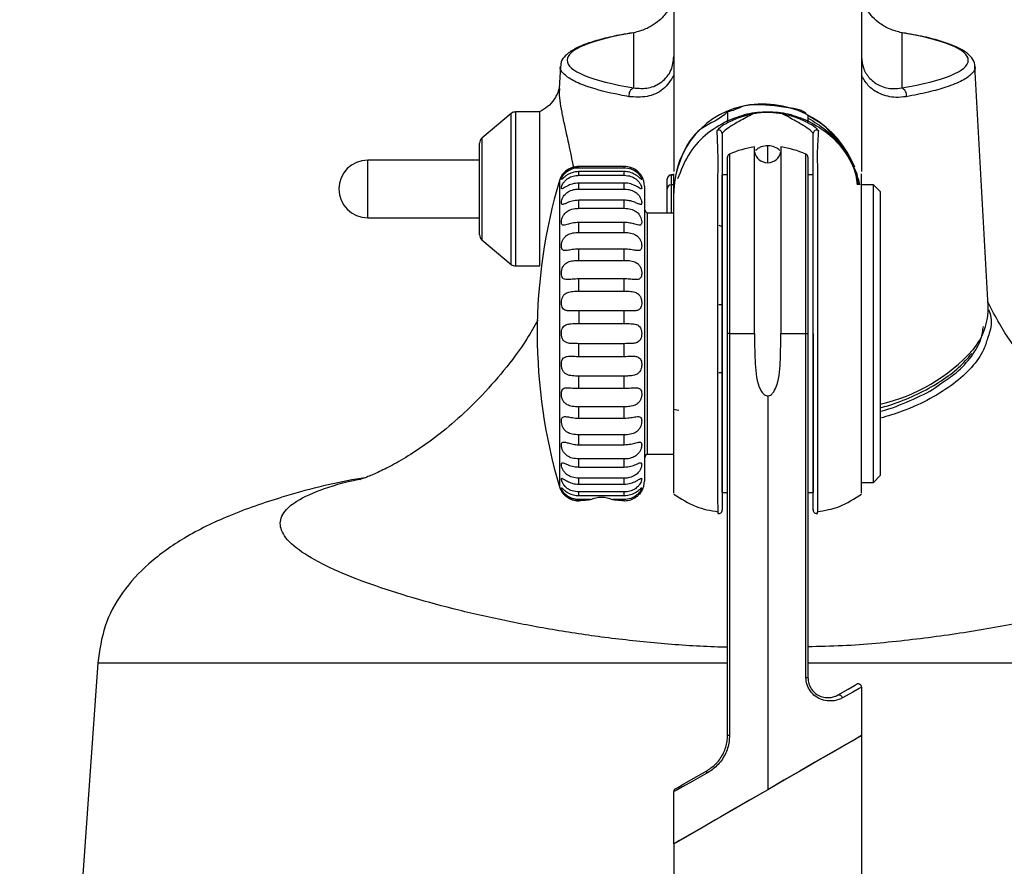
# Model space of a CAD drawing. Units: millimetres. Extents: x 40 to 1953, y 81 to 1347.
# Drawn here: x 97 to 171, y 1250 to 1313 of the extents above; entities that cross this region are included whole.
import ezdxf

# ---------------------------------------------------------------- set-up
doc = ezdxf.new("R2010")
doc.units = ezdxf.units.MM

msp = doc.modelspace()

# ---------------------------------------------------------------- linework, layer by layer
at = {"color": 7, "linetype": 'Continuous', "lineweight": 25}
for p, q in [((145.935, 1317.63), (145.935, 1301.781)), ((159.935, 1317.63), (159.935, 1301.781)), ((142.935, 1308.028), (142.935, 1312.147)), ((162.935, 1312.147), (162.935, 1308.028)), ((137.466, 1309.652), (137.374, 1307.995)), ((169.399, 1291.733), (168.404, 1309.652)), ((133.796, 1306.119), (131.613, 1304.286)), ((135.935, 1306.236), (134.117, 1306.236)), ((135.935, 1294.736), (135.935, 1306.236)), ((135.935, 1297.611), (135.935, 1306.236)), ((149.935, 1306.268), (149.935, 1305.577)), ((155.935, 1305.977), (155.935, 1305.577)), ((149.935, 1305.436), (149.935, 1305.577)), ((155.935, 1305.436), (155.935, 1305.577)), ((131.435, 1297.069), (131.435, 1303.903)), ((151.951, 1289.689), (151.951, 1303.619)), ((153.919, 1303.619), (153.919, 1289.689)), ((149.935, 1289.689), (149.935, 1302.853)), ((155.935, 1302.853), (155.935, 1289.689)), ((131.435, 1302.636), (123.085, 1302.636)), ((138.837, 1302.073), (138.837, 1302.166)), ((142.235, 1302.166), (138.837, 1302.166)), ((138.837, 1302.073), (142.235, 1302.073)), ((142.235, 1302.073), (142.235, 1302.166)), ((138.837, 1301.503), (138.837, 1301.78)), ((142.235, 1301.78), (138.837, 1301.78)), ((138.837, 1301.503), (142.235, 1301.503)), ((142.235, 1301.503), (142.235, 1301.78)), ((145.935, 1301.535), (145.735, 1301.535)), ((145.735, 1301.515), (145.735, 1300.8)), ((145.935, 1301.515), (145.735, 1301.515)), ((145.935, 1277.774), (145.935, 1301.606)), ((149.935, 1301.539), (149.535, 1301.539)), ((149.535, 1277.839), (149.535, 1301.539)), ((156.335, 1301.539), (155.935, 1301.539)), ((159.935, 1277.774), (159.935, 1301.606)), ((138.837, 1300.48), (138.837, 1300.93)), ((142.235, 1300.93), (138.837, 1300.93)), ((142.235, 1300.48), (142.235, 1300.93)), ((143.735, 1300.689), (143.735, 1289.689)), ((145.435, 1301.216), (145.435, 1301.235)), ((145.435, 1300.501), (145.435, 1301.216)), ((145.935, 1300.8), (145.735, 1300.8)), ((160.835, 1300.789), (159.935, 1300.789)), ((161.335, 1300.289), (160.835, 1300.789)), ((160.835, 1300.746), (160.835, 1300.789)), ((160.835, 1278.589), (160.835, 1300.746)), ((138.837, 1300.48), (142.235, 1300.48)), ((145.435, 1298.689), (145.435, 1300.501)), ((161.335, 1300.289), (161.335, 1279.089)), ((138.837, 1299.042), (138.837, 1299.647)), ((142.235, 1299.647), (138.837, 1299.647)), ((142.235, 1299.042), (142.235, 1299.647)), ((138.837, 1299.042), (142.235, 1299.042)), ((145.935, 1298.689), (143.935, 1298.689)), ((143.935, 1298.689), (143.935, 1289.689)), ((123.085, 1298.336), (131.435, 1298.336)), ((138.837, 1297.244), (138.837, 1297.982)), ((142.235, 1297.982), (138.837, 1297.982)), ((142.235, 1297.244), (142.235, 1297.982)), ((149.489, 1297.677), (149.325, 1297.77)), ((135.935, 1294.736), (135.935, 1297.611)), ((138.837, 1297.244), (142.235, 1297.244)), ((131.613, 1296.686), (133.796, 1294.853)), ((138.837, 1295.156), (138.837, 1295.998)), ((142.235, 1295.998), (138.837, 1295.998)), ((142.235, 1295.156), (142.235, 1295.998)), ((134.117, 1294.736), (135.935, 1294.736)), ((138.837, 1295.156), (142.235, 1295.156)), ((138.837, 1292.858), (138.837, 1293.771)), ((142.235, 1293.771), (138.837, 1293.771)), ((142.235, 1292.858), (142.235, 1293.771)), ((138.837, 1292.858), (142.235, 1292.858)), ((149.285, 1291.856), (149.535, 1291.856)), ((138.837, 1291.388), (138.837, 1290.438)), ((142.235, 1291.388), (138.837, 1291.388)), ((142.235, 1290.438), (142.235, 1291.388)), ((138.837, 1290.438), (142.235, 1290.438)), ((143.735, 1289.689), (143.735, 1278.689)), ((143.935, 1289.689), (143.935, 1280.689)), ((150.083, 1289.689), (149.935, 1289.689)), ((149.935, 1259.689), (149.935, 1289.689)), ((150.083, 1289.689), (150.083, 1259.689)), ((150.083, 1289.689), (151.951, 1289.689)), ((153.919, 1289.689), (155.787, 1289.689)), ((155.787, 1264.019), (155.787, 1289.689)), ((155.787, 1289.689), (155.935, 1289.689)), ((155.935, 1289.689), (155.935, 1264.019)), ((156.335, 1289.689), (156.335, 1277.839)), ((142.235, 1288.939), (138.837, 1288.939)), ((138.837, 1287.99), (138.837, 1288.939)), ((142.235, 1287.99), (142.235, 1288.939)), ((138.837, 1287.99), (142.235, 1287.99)), ((149.535, 1286.772), (149.285, 1286.772)), ((138.837, 1285.606), (138.837, 1286.519)), ((142.235, 1286.519), (138.837, 1286.519)), ((142.235, 1285.606), (142.235, 1286.519)), ((138.837, 1285.606), (142.235, 1285.606)), ((152.935, 1285.045), (152.935, 1255.647)), ((138.837, 1283.38), (138.837, 1284.221)), ((142.235, 1284.221), (138.837, 1284.221)), ((142.235, 1283.38), (142.235, 1284.221)), ((138.837, 1283.38), (142.235, 1283.38)), ((138.837, 1281.396), (138.837, 1282.133)), ((142.235, 1282.133), (138.837, 1282.133)), ((142.235, 1281.396), (142.235, 1282.133)), ((138.837, 1281.396), (142.235, 1281.396)), ((138.837, 1279.731), (138.837, 1280.336)), ((142.235, 1280.336), (138.837, 1280.336)), ((142.235, 1279.731), (142.235, 1280.336)), ((143.935, 1280.689), (145.935, 1280.689)), ((138.837, 1279.731), (142.235, 1279.731)), ((138.837, 1278.448), (138.837, 1278.898)), ((142.235, 1278.898), (138.837, 1278.898)), ((142.235, 1278.448), (142.235, 1278.898)), ((159.935, 1278.589), (160.835, 1278.589)), ((160.835, 1278.589), (161.335, 1279.089)), ((138.837, 1278.448), (142.235, 1278.448)), ((138.837, 1277.597), (138.837, 1277.874)), ((142.235, 1277.874), (138.837, 1277.874)), ((142.235, 1277.597), (142.235, 1277.874)), ((149.535, 1277.839), (149.935, 1277.839)), ((155.935, 1277.839), (156.335, 1277.839)), ((138.817, 1277.211), (138.836, 1277.214)), ((138.836, 1277.214), (138.82, 1277.212)), ((138.837, 1277.597), (142.235, 1277.597)), ((138.837, 1277.214), (138.837, 1277.305)), ((139.705, 1277.305), (138.837, 1277.305)), ((142.235, 1277.305), (141.366, 1277.305)), ((142.235, 1277.214), (142.235, 1277.305)), ((142.237, 1277.214), (142.25, 1277.212)), ((102.935, 1265.107), (97.114, 1181.987)), ((102.935, 1265.107), (149.935, 1265.107)), ((155.935, 1265.107), (202.935, 1265.107)), ((155.787, 1264.019), (155.935, 1264.019)), ((159.935, 1263.297), (159.935, 1259.689)), ((150.083, 1259.689), (149.935, 1259.689)), ((159.935, 1259.689), (159.935, 734.372)), ((145.935, 1251.606), (145.935, 1255.503)), ((145.935, 1251.606), (145.935, 734.372))]:
    msp.add_line(p, q, dxfattribs=at)
at = {"color": 8, "linetype": 'Continuous', "lineweight": 25}
for p, q in [((133.796, 1294.853), (133.796, 1306.119)), ((134.117, 1306.236), (134.117, 1297.611)), ((131.613, 1304.286), (131.613, 1296.686)), ((150.083, 1303.081), (150.083, 1289.689)), ((155.787, 1289.689), (155.787, 1303.081)), ((123.085, 1298.336), (123.085, 1302.636)), ((145.735, 1301.535), (145.735, 1301.515)), ((137.4, 1301.117), (137.4, 1289.689)), ((145.735, 1300.8), (145.735, 1298.689)), ((134.117, 1297.611), (134.117, 1294.736)), ((137.4, 1289.689), (137.4, 1278.261)), ((145.885, 1284.062), (146.315, 1283.964))]:
    msp.add_line(p, q, dxfattribs=at)
at = {"color": 7, "linetype": 'Continuous', "lineweight": 25, "flags": 128}
for points in [[(159.736, 1300.789), (159.616, 1301.578), (158.723, 1303.462), (157.314, 1305.05), (156.884, 1305.388), (155.935, 1305.977), (155.935, 1305.977), (155.935, 1305.977)], [(149.233, 1276.302), (149.232, 1276.278), (149.228, 1276.588), (149.224, 1277.282), (149.221, 1278.377), (149.219, 1279.73), (149.218, 1281.41), (149.218, 1283.279), (149.218, 1285.39), (149.218, 1287.551), (149.218, 1289.838), (149.218, 1292.039), (149.218, 1294.236), (149.218, 1296.256), (149.219, 1298.147), (149.221, 1299.764), (149.224, 1301.137), (149.228, 1302.149), (149.232, 1302.827), (149.226, 1303.353), (149.208, 1303.566), (149.182, 1304.178), (149.153, 1304.842), (149.153, 1304.842)], [(158.185, 1262.72), (158.937, 1263.154), (159.402, 1263.423), (159.56, 1263.514)], [(159.935, 1263.297), (159.772, 1263.206), (159.289, 1262.937), (158.509, 1262.503)], [(158.185, 1262.72), (158.229, 1262.736), (158.277, 1262.738), (158.328, 1262.726), (158.378, 1262.701), (158.423, 1262.663), (158.462, 1262.615), (158.491, 1262.561), (158.509, 1262.503)], [(159.935, 1259.689), (159.829, 1259.627), (159.513, 1259.445), (158.997, 1259.147), (158.297, 1258.743), (157.435, 1258.245), (156.435, 1257.668), (155.329, 1257.029), (154.151, 1256.349), (152.935, 1255.647), (151.72, 1254.945), (150.541, 1254.265), (149.435, 1253.626), (148.436, 1253.049), (147.573, 1252.551), (146.873, 1252.147), (146.357, 1251.849), (146.041, 1251.667), (145.935, 1251.606)], [(159.935, 1259.689), (159.801, 1259.611), (159.402, 1259.381), (158.755, 1259.008), (157.885, 1258.505), (156.824, 1257.893), (155.614, 1257.194), (154.301, 1256.436), (152.935, 1255.647)], [(148.398, 1256.874), (147.359, 1256.296), (146.581, 1255.862), (146.098, 1255.594), (145.935, 1255.503)], [(146.06, 1255.719), (146.218, 1255.81), (146.683, 1256.079), (147.433, 1256.512), (148.435, 1257.091)], [(152.935, 1255.647), (151.569, 1254.859), (150.256, 1254.101), (149.046, 1253.402), (147.985, 1252.79), (147.115, 1252.287), (146.468, 1251.913), (146.07, 1251.683), (145.935, 1251.606)]]:
    msp.add_lwpolyline(points, dxfattribs=at)
at = {"color": 8, "linetype": 'Continuous', "lineweight": 25, "flags": 128}
msp.add_lwpolyline([(152.935, 1302.439), (152.935, 1302.523), (152.935, 1302.689), (152.935, 1302.899), (152.935, 1303.145), (152.935, 1303.418), (152.935, 1303.707)], dxfattribs=at)
at = {"color": 7, "linetype": 'Continuous', "lineweight": 25}
for centre, radius, start, end in [((143.151, 1307.503), 0.568, 112.27819, 193.17278), ((162.72, 1307.503), 0.568, 346.82722, 67.72181), ((134.117, 1305.736), 0.5, 90, 130.03026), ((131.935, 1303.903), 0.5, 130.03026, 180), ((149.285, 1304.629), 0.25, 0.12614, 121.81169), ((156.585, 1304.629), 0.25, 58.18831, 179.87386), ((152.935, 1296.689), 7, 98.07732, 114.04208), ((152.935, 1296.689), 7, 65.95792, 81.92268), ((150.185, 1302.853), 0.25, 114.04208, 180), ((152.935, 1303.439), 1, 190.40212, 349.59788), ((155.685, 1302.853), 0.25, 0, 65.95792), ((123.085, 1300.486), 2.15, 90, 270), ((138.837, 1300.689), 1.5, 149.88123, 163.42613), ((142.235, 1300.689), 1.5, 0, 30.09733), ((145.735, 1301.235), 0.3, 90, 180), ((145.735, 1301.215), 0.299, 89.89645, 179.88497), ((175.798, 1289.689), 40.063, 163.42613, 180), ((145.735, 1300.501), 0.299, 89.9012, 179.88023), ((144.235, 1299.089), 0.5, 180, 233.1301), ((131.935, 1297.069), 0.5, 180, 229.96974), ((134.117, 1295.236), 0.5, 229.96974, 270), ((164.555, 1291.61), 4.845, 319.83983, 1.45591), ((175.798, 1289.689), 40.062, 180, 196.57387), ((144.235, 1280.289), 0.5, 126.8699, 180), ((142.235, 1278.689), 1.5, 329.88123, 0), ((138.837, 1278.689), 1.5, 196.57387, 210.09733), ((149.285, 1276.509), 0.25, 255.03913, 359.99176), ((156.585, 1276.514), 0.25, 177.73483, 287.49517), ((159.685, 1263.297), 0.25, 0, 120), ((148.557, 1256.958), 0.18, 132.71718, 207.86585), ((146.185, 1255.503), 0.25, 120, 180)]:
    msp.add_arc(centre, radius, start, end, dxfattribs=at)
at = {"color": 8, "linetype": 'Continuous', "lineweight": 25}
msp.add_arc((158.283, 1297.548), 13.477, 283.08806, 317.74183, dxfattribs=at)
at = {"color": 7, "linetype": 'Continuous', "lineweight": 25}
for centre, major_axis, ratio, start_param, end_param in [((152.935, 1310.088), (14.971, 0), 0.184821, 2.30227, 3.980915), ((152.935, 1310.088), (14.971, 0), 0.184821, 5.443863, 7.122508), ((152.935, 1299.847), (5.193, -4.938), 0.950703, 1.116201, 3.874821), ((152.935, 1299.847), (5.193, -4.938), 0.950703, 0.920829, 0.990361)]:
    msp.add_ellipse(centre, major_axis=major_axis, ratio=ratio, start_param=start_param, end_param=end_param, dxfattribs=at)
for points, knots in [([(145.935, 1315.276), (145.912, 1315.014), (145.866, 1314.492), (145.463, 1313.701), (144.877, 1313.057), (144.168, 1312.562), (143.501, 1312.276), (143.098, 1312.184), (142.935, 1312.147)], [0, 0, 0, 0, 0.17974, 0.357706, 0.51678, 0.664309, 0.864791, 1, 1, 1, 1]), ([(162.935, 1312.147), (162.641, 1312.22), (162.135, 1312.346), (161.354, 1312.78), (160.898, 1313.17), (160.528, 1313.581), (160.208, 1314.054), (159.971, 1314.698), (159.946, 1315.095), (159.935, 1315.276)], [0, 0, 0, 0, 0.23831, 0.409654, 0.549731, 0.578103, 0.724867, 0.874776, 1, 1, 1, 1]), ([(142.853, 1312.148), (142.576, 1312.099), (141.764, 1311.958), (140.583, 1311.692), (139.407, 1311.337), (138.472, 1310.934), (137.876, 1310.509), (137.516, 1310.07), (137.506, 1309.771), (137.503, 1309.669)], [0, 0, 0, 0, 0.088402, 0.259058, 0.432534, 0.610226, 0.794413, 0.929486, 1, 1, 1, 1]), ([(168.383, 1309.663), (168.387, 1309.695), (168.418, 1309.914), (168.177, 1310.295), (167.744, 1310.716), (167.024, 1311.114), (165.978, 1311.499), (164.651, 1311.852), (163.561, 1312.049), (163.017, 1312.148)], [0, 0, 0, 0, 0.022392, 0.153414, 0.290523, 0.46213, 0.646569, 0.823339, 1, 1, 1, 1]), ([(142.935, 1308.028), (143.308, 1307.996), (144.034, 1307.934), (145.059, 1308.409), (145.791, 1309.245), (145.891, 1310.02), (145.935, 1310.365)], [0, 0, 0, 0, 0.274977, 0.535952, 0.793774, 1, 1, 1, 1]), ([(159.935, 1310.365), (159.971, 1310.05), (160.044, 1309.416), (160.562, 1308.664), (161.326, 1308.126), (162.176, 1307.931), (162.722, 1308.001), (162.935, 1308.028)], [0, 0, 0, 0, 0.187786, 0.377772, 0.592532, 0.840703, 1, 1, 1, 1]), ([(137.375, 1308.038), (137.375, 1308.033), (137.375, 1308.021), (137.299, 1307.706), (137.028, 1307.182), (136.566, 1306.621), (136.101, 1306.355), (135.891, 1306.235)], [0, 0, 0, 0, 0.171875, 0.373969, 0.583825, 0.812261, 1, 1, 1, 1]), ([(155.935, 1305.977), (155.935, 1305.977), (155.583, 1306.41), (154.007, 1306.597), (152.433, 1306.854), (150.903, 1306.657), (150.32, 1306.268), (149.935, 1306.268), (149.935, 1306.268)], [0, 0, 0, 0, 0.000011, 0.248538, 0.68809, 0.806909, 0.999992, 1, 1, 1, 1]), ([(149.935, 1306.268), (149.935, 1306.268), (149.415, 1305.627), (147.774, 1305.25), (146.459, 1303.067), (145.98, 1301.34), (145.937, 1300.376), (145.935, 1300.202), (145.935, 1300.161), (145.935, 1300.161)], [0, 0, 0, 0, 0.00001, 0.322403, 0.647241, 0.936139, 0.985265, 0.999993, 1, 1, 1, 1]), ([(151.82, 1306.089), (151.482, 1305.904), (150.829, 1305.547), (150.097, 1305.125), (149.626, 1304.766), (149.565, 1304.675), (149.535, 1304.63)], [0, 0, 0, 0, 0.277307, 0.535404, 0.767678, 1, 1, 1, 1]), ([(149.935, 1305.577), (150.419, 1305.769), (151.382, 1306.151), (152.935, 1306.299), (154.488, 1306.151), (155.451, 1305.769), (155.935, 1305.577)], [0, 0, 0, 0, 0.251482, 0.5, 0.748518, 1, 1, 1, 1]), ([(149.935, 1305.436), (149.935, 1305.436), (149.935, 1305.436), (149.935, 1305.436), (149.936, 1305.436), (149.936, 1305.436), (149.938, 1305.437), (149.94, 1305.438), (149.95, 1305.443), (149.985, 1305.461), (150.119, 1305.53), (150.61, 1305.764), (151.24, 1305.974), (151.75, 1306.075), (151.82, 1306.089)], [0, 0, 0, 0, 0.000535, 0.000897, 0.0012, 0.001493, 0.00192, 0.00274, 0.005837, 0.018078, 0.066817, 0.262034, 0.898626, 1, 1, 1, 1]), ([(154.05, 1306.089), (153.733, 1306.135), (153.074, 1306.229), (152.298, 1306.174), (151.893, 1306.102), (151.82, 1306.089)], [0, 0, 0, 0, 0.431439, 0.898659, 1, 1, 1, 1]), ([(156.335, 1304.63), (156.305, 1304.675), (156.244, 1304.766), (155.773, 1305.125), (155.041, 1305.547), (154.388, 1305.904), (154.05, 1306.089)], [0, 0, 0, 0, 0.232322, 0.464596, 0.722693, 1, 1, 1, 1]), ([(154.05, 1306.089), (154.205, 1306.057), (154.597, 1305.975), (155.089, 1305.816), (155.482, 1305.656), (155.709, 1305.55), (155.837, 1305.486), (155.9, 1305.453), (155.915, 1305.445), (155.924, 1305.441), (155.929, 1305.438), (155.932, 1305.437), (155.933, 1305.436), (155.934, 1305.436), (155.935, 1305.436), (155.935, 1305.436), (155.935, 1305.436), (155.935, 1305.436), (155.935, 1305.436)], [0, 0, 0, 0, 0.224819, 0.565263, 0.741705, 0.87037, 0.96527, 0.981353, 0.989467, 0.993597, 0.996948, 0.997656, 0.998373, 0.99869, 0.999011, 0.999306, 0.999814, 1, 1, 1, 1]), ([(155.953, 1305.77), (156.41, 1305.494), (157.43, 1304.878), (158.667, 1303.425), (159.477, 1301.962), (159.585, 1301.036), (159.614, 1300.789)], [0, 0, 0, 0, 0.2614698, 0.5833424, 0.8888607, 1, 1, 1, 1]), ([(149.153, 1304.842), (149.19, 1304.881), (149.263, 1304.959), (149.601, 1305.324), (149.9, 1305.377), (149.935, 1305.436), (149.935, 1305.436)], [0, 0, 0, 0, 0.449036, 0.899816, 0.999966, 1, 1, 1, 1]), ([(155.935, 1305.436), (155.935, 1305.436), (155.97, 1305.377), (156.27, 1305.324), (156.607, 1304.959), (156.68, 1304.881), (156.717, 1304.842)], [0, 0, 0, 0, 0.000034, 0.100184, 0.550964, 1, 1, 1, 1]), ([(149.535, 1304.63), (149.535, 1304.415), (149.535, 1304.008), (149.535, 1303.361), (149.535, 1303.148), (149.535, 1302.849), (149.535, 1302.001), (149.535, 1300.995), (149.535, 1299.659), (149.535, 1298.056), (149.535, 1296.205), (149.535, 1294.198), (149.535, 1292.049), (149.535, 1289.851), (149.535, 1287.622), (149.535, 1285.464), (149.535, 1283.402), (149.535, 1281.539), (149.535, 1279.891), (149.535, 1278.527), (149.535, 1277.457), (149.535, 1276.785), (149.535, 1276.485), (149.535, 1276.537), (149.535, 1276.549)], [0, 0, 0, 0, 0.150217, 0.283302, 0.350028, 0.416486, 0.449769, 0.484029, 0.517315, 0.551562, 0.584557, 0.618488, 0.651301, 0.685055, 0.718108, 0.75214, 0.785378, 0.819597, 0.852783, 0.886928, 0.921086, 0.956292, 0.990335, 1, 1, 1, 1]), ([(156.335, 1276.565), (156.335, 1276.543), (156.335, 1276.465), (156.335, 1276.743), (156.335, 1277.362), (156.335, 1278.369), (156.335, 1279.677), (156.335, 1281.281), (156.335, 1283.096), (156.335, 1285.112), (156.335, 1287.239), (156.335, 1289.462), (156.335, 1291.68), (156.335, 1293.867), (156.335, 1295.915), (156.335, 1297.803), (156.335, 1299.458), (156.335, 1300.86), (156.335, 1301.919), (156.335, 1302.641), (156.335, 1303.448), (156.335, 1303.896), (156.335, 1304.484), (156.335, 1304.63)], [0, 0, 0, 0, 0.012892, 0.045993, 0.080063, 0.113166, 0.147225, 0.180038, 0.213782, 0.246415, 0.279983, 0.312854, 0.346699, 0.379754, 0.413785, 0.446788, 0.480746, 0.514716, 0.549727, 0.583583, 0.618464, 0.905593, 1, 1, 1, 1]), ([(156.717, 1304.842), (156.712, 1304.7), (156.691, 1304.126), (156.628, 1303.688), (156.638, 1302.886), (156.643, 1302.162), (156.647, 1301.078), (156.65, 1299.668), (156.652, 1297.97), (156.653, 1296.067), (156.653, 1293.965), (156.652, 1291.76), (156.652, 1289.48), (156.652, 1287.236), (156.653, 1285.048), (156.653, 1283.011), (156.652, 1281.144), (156.651, 1279.521), (156.649, 1278.173), (156.646, 1277.151), (156.643, 1276.508), (156.637, 1276.218), (156.639, 1276.3), (156.639, 1276.322)], [0, 0, 0, 0, 0.09334, 0.377245, 0.411356, 0.446391, 0.480592, 0.515849, 0.549075, 0.583263, 0.616548, 0.650808, 0.683913, 0.71799, 0.750849, 0.784647, 0.81768, 0.851652, 0.884978, 0.91927, 0.952601, 0.986913, 1, 1, 1, 1]), ([(138.837, 1302.166), (138.669, 1302.15), (138.362, 1302.12), (137.999, 1301.927), (137.767, 1301.734), (137.629, 1301.575), (137.556, 1301.469), (137.532, 1301.428), (137.547, 1301.454), (137.602, 1301.538), (137.703, 1301.664), (137.875, 1301.832), (138.165, 1302.028), (138.511, 1302.15), (138.753, 1302.162), (138.837, 1302.166)], [0, 0, 0, 0, 0.13022, 0.237026, 0.312402, 0.374773, 0.43739, 0.494404, 0.550024, 0.605582, 0.66178, 0.721631, 0.812252, 0.934603, 1, 1, 1, 1]), ([(138.837, 1301.78), (138.669, 1301.764), (138.362, 1301.735), (137.999, 1301.553), (137.767, 1301.384), (137.629, 1301.259), (137.556, 1301.194), (137.532, 1301.198), (137.547, 1301.266), (137.602, 1301.386), (137.703, 1301.541), (137.874, 1301.73), (138.066, 1301.866), (138.352, 1302.005), (138.592, 1302.067), (138.797, 1302.072), (138.837, 1302.073)], [0, 0, 0, 0, 0.130216, 0.237016, 0.312392, 0.374761, 0.437375, 0.494387, 0.550006, 0.605561, 0.661769, 0.721609, 0.812237, 0.841329, 0.968441, 1, 1, 1, 1]), ([(142.615, 1302.102), (142.654, 1302.096), (142.83, 1302.072), (143.072, 1301.924), (143.305, 1301.735), (143.443, 1301.575), (143.516, 1301.469), (143.54, 1301.428), (143.525, 1301.454), (143.47, 1301.538), (143.369, 1301.664), (143.198, 1301.832), (142.908, 1302.028), (142.561, 1302.15), (142.319, 1302.162), (142.235, 1302.166)], [0, 0, 0, 0, 0.0337651, 0.1524151, 0.2361504, 0.3054376, 0.374999, 0.4383358, 0.5001237, 0.5618422, 0.624273, 0.6907608, 0.7914315, 0.9273501, 1, 1, 1, 1]), ([(142.235, 1302.073), (142.404, 1302.058), (142.61, 1302.039), (142.917, 1301.916), (143.139, 1301.782), (143.353, 1301.567), (143.475, 1301.38), (143.531, 1301.251), (143.539, 1301.193), (143.509, 1301.2), (143.437, 1301.265), (143.307, 1301.382), (143.081, 1301.55), (142.741, 1301.714), (142.435, 1301.777), (142.265, 1301.78), (142.235, 1301.78)], [0, 0, 0, 0, 0.130221, 0.1586508, 0.2568374, 0.3276069, 0.3989103, 0.4597065, 0.5158456, 0.5713971, 0.6270461, 0.6841066, 0.7611199, 0.8672855, 0.9771028, 1, 1, 1, 1]), ([(138.837, 1300.93), (138.669, 1300.914), (138.362, 1300.887), (137.999, 1300.722), (137.767, 1300.584), (137.629, 1300.498), (137.556, 1300.477), (137.532, 1300.526), (137.547, 1300.633), (137.602, 1300.785), (137.703, 1300.962), (137.835, 1301.118), (138.034, 1301.286), (138.325, 1301.437), (138.626, 1301.499), (138.802, 1301.503), (138.837, 1301.503)], [0, 0, 0, 0, 0.1301889, 0.2369684, 0.3123225, 0.3746833, 0.4372866, 0.494289, 0.5498974, 0.605439, 0.6616227, 0.7214641, 0.7648044, 0.8630485, 0.972908, 1, 1, 1, 1]), ([(142.235, 1301.503), (142.404, 1301.488), (142.708, 1301.462), (143.07, 1301.271), (143.303, 1301.053), (143.442, 1300.844), (143.516, 1300.668), (143.54, 1300.544), (143.525, 1300.484), (143.47, 1300.486), (143.37, 1300.542), (143.199, 1300.65), (142.91, 1300.804), (142.563, 1300.914), (142.32, 1300.926), (142.235, 1300.93)], [0, 0, 0, 0, 0.130217, 0.2349334, 0.3120989, 0.3744163, 0.4369662, 0.4939947, 0.5496174, 0.6051733, 0.6613624, 0.7211654, 0.8116013, 0.9338013, 1, 1, 1, 1]), ([(138.837, 1299.647), (138.669, 1299.633), (138.362, 1299.608), (137.999, 1299.468), (137.767, 1299.366), (137.629, 1299.322), (137.556, 1299.345), (137.532, 1299.437), (137.547, 1299.58), (137.602, 1299.758), (137.695, 1299.934), (137.856, 1300.14), (138.134, 1300.347), (138.495, 1300.464), (138.744, 1300.475), (138.837, 1300.48)], [0, 0, 0, 0, 0.1302279, 0.2370429, 0.3124258, 0.3748039, 0.4374241, 0.4944428, 0.5500672, 0.6056235, 0.6618327, 0.7077363, 0.8066964, 0.9275499, 1, 1, 1, 1]), ([(142.235, 1300.48), (142.403, 1300.467), (142.71, 1300.443), (143.05, 1300.273), (143.269, 1300.08), (143.411, 1299.886), (143.501, 1299.675), (143.538, 1299.501), (143.533, 1299.384), (143.49, 1299.328), (143.402, 1299.332), (143.251, 1299.389), (142.99, 1299.504), (142.632, 1299.623), (142.359, 1299.639), (142.235, 1299.647)], [0, 0, 0, 0, 0.1302122, 0.2370125, 0.2922373, 0.3562898, 0.4206663, 0.4788197, 0.5345766, 0.5901122, 0.6459687, 0.7042891, 0.7882471, 0.9040199, 1, 1, 1, 1]), ([(138.837, 1297.982), (138.669, 1297.97), (138.362, 1297.948), (137.999, 1297.838), (137.767, 1297.776), (137.629, 1297.775), (137.556, 1297.843), (137.532, 1297.973), (137.547, 1298.146), (137.602, 1298.341), (137.709, 1298.557), (137.903, 1298.779), (138.231, 1298.965), (138.566, 1299.035), (138.783, 1299.04), (138.837, 1299.042)], [0, 0, 0, 0, 0.1302399, 0.2370667, 0.3124525, 0.3748365, 0.4374648, 0.4944854, 0.5501163, 0.6056831, 0.6596578, 0.7352552, 0.8316347, 0.9576606, 1, 1, 1, 1]), ([(142.235, 1299.042), (142.404, 1299.03), (142.71, 1299.01), (143.074, 1298.848), (143.273, 1298.665), (143.394, 1298.496), (143.477, 1298.327), (143.529, 1298.124), (143.539, 1297.954), (143.511, 1297.836), (143.441, 1297.777), (143.314, 1297.774), (143.093, 1297.832), (142.76, 1297.93), (142.45, 1297.978), (142.273, 1297.981), (142.235, 1297.982)], [0, 0, 0, 0, 0.130199, 0.236991, 0.313068, 0.340222, 0.398611, 0.457141, 0.513292, 0.568838, 0.624459, 0.681375, 0.757502, 0.862238, 0.970649, 1, 1, 1, 1]), ([(138.837, 1295.998), (138.669, 1295.988), (138.362, 1295.971), (137.999, 1295.894), (137.767, 1295.875), (137.629, 1295.918), (137.556, 1296.027), (137.532, 1296.192), (137.547, 1296.388), (137.588, 1296.541), (137.651, 1296.699), (137.745, 1296.859), (137.957, 1297.055), (138.29, 1297.2), (138.613, 1297.242), (138.808, 1297.244), (138.837, 1297.244)], [0, 0, 0, 0, 0.13024, 0.237062, 0.312447, 0.374828, 0.437455, 0.494478, 0.550104, 0.605672, 0.616716, 0.682452, 0.747832, 0.848944, 0.97708, 1, 1, 1, 1]), ([(142.235, 1297.244), (142.404, 1297.235), (142.71, 1297.22), (143.073, 1297.082), (143.313, 1296.881), (143.449, 1296.654), (143.518, 1296.426), (143.54, 1296.225), (143.524, 1296.059), (143.468, 1295.945), (143.366, 1295.886), (143.193, 1295.878), (142.901, 1295.929), (142.555, 1295.989), (142.316, 1295.995), (142.235, 1295.998)], [0, 0, 0, 0, 0.1302238, 0.2370288, 0.3124078, 0.3830192, 0.4393121, 0.4956483, 0.5512662, 0.6068297, 0.6630658, 0.7230584, 0.8142533, 0.9370527, 1, 1, 1, 1]), ([(138.837, 1293.771), (138.669, 1293.764), (138.362, 1293.752), (137.999, 1293.712), (137.767, 1293.736), (137.629, 1293.821), (137.556, 1293.967), (137.532, 1294.16), (137.545, 1294.335), (137.582, 1294.515), (137.65, 1294.693), (137.797, 1294.891), (138.046, 1295.054), (138.408, 1295.143), (138.695, 1295.152), (138.837, 1295.156)], [0, 0, 0, 0, 0.13023, 0.237044, 0.312426, 0.374801, 0.43742, 0.494446, 0.550074, 0.57661, 0.636648, 0.696499, 0.777628, 0.88986, 1, 1, 1, 1]), ([(142.235, 1295.156), (142.404, 1295.15), (142.71, 1295.14), (143.073, 1295.032), (143.305, 1294.861), (143.433, 1294.668), (143.506, 1294.465), (143.538, 1294.259), (143.533, 1294.06), (143.49, 1293.898), (143.402, 1293.787), (143.251, 1293.723), (142.99, 1293.717), (142.632, 1293.76), (142.359, 1293.768), (142.235, 1293.771)], [0, 0, 0, 0, 0.130206, 0.237001, 0.31237, 0.374743, 0.423238, 0.478903, 0.534561, 0.590092, 0.645947, 0.70426, 0.788203, 0.903952, 1, 1, 1, 1]), ([(138.837, 1291.388), (138.669, 1291.384), (138.362, 1291.377), (137.999, 1291.376), (137.767, 1291.441), (137.629, 1291.566), (137.556, 1291.743), (137.534, 1291.942), (137.544, 1292.145), (137.588, 1292.346), (137.682, 1292.533), (137.842, 1292.695), (138.114, 1292.812), (138.468, 1292.853), (138.729, 1292.857), (138.837, 1292.858)], [0, 0, 0, 0, 0.130213, 0.237016, 0.312387, 0.374758, 0.437362, 0.494376, 0.537885, 0.595029, 0.652113, 0.710929, 0.797386, 0.915921, 1, 1, 1, 1]), ([(142.235, 1292.858), (142.404, 1292.855), (142.71, 1292.85), (143.073, 1292.777), (143.305, 1292.636), (143.443, 1292.45), (143.503, 1292.269), (143.533, 1292.088), (143.539, 1291.911), (143.507, 1291.715), (143.434, 1291.558), (143.303, 1291.441), (143.073, 1291.376), (142.73, 1291.376), (142.426, 1291.387), (142.259, 1291.388), (142.235, 1291.388)], [0, 0, 0, 0, 0.130211, 0.237011, 0.312381, 0.374748, 0.437371, 0.461854, 0.517449, 0.573042, 0.6287, 0.685844, 0.763398, 0.870412, 0.981057, 1, 1, 1, 1]), ([(183.123, 1278.834), (183.129, 1278.832), (183.181, 1278.817), (182.963, 1278.886), (182.459, 1279.086), (181.62, 1279.469), (180.505, 1280.063), (179.123, 1280.918), (177.51, 1282.084), (175.719, 1283.608), (173.827, 1285.514), (171.954, 1287.807), (170.431, 1289.999), (169.659, 1291.487), (169.383, 1292.019)], [0, 0, 0, 0, 0.010066, 0.082531, 0.156109, 0.232056, 0.312033, 0.397683, 0.490417, 0.591091, 0.699593, 0.814587, 0.933778, 1, 1, 1, 1]), ([(169.421, 1291.492), (169.451, 1291.408), (169.648, 1290.874), (169.636, 1290.139), (169.403, 1289.511), (169.338, 1289.337)], [0, 0, 0, 0, 0.118261, 0.755809, 1, 1, 1, 1]), ([(135.791, 1290.687), (135.52, 1290.219), (134.75, 1288.887), (133.27, 1286.93), (131.457, 1284.865), (129.629, 1283.135), (127.883, 1281.735), (126.296, 1280.655), (124.926, 1279.86), (123.828, 1279.314), (123.027, 1278.978), (122.625, 1278.829), (122.461, 1278.778), (122.498, 1278.789), (122.505, 1278.791)], [0, 0, 0, 0, 0.065409, 0.186094, 0.302636, 0.41403, 0.519202, 0.617368, 0.708385, 0.79284, 0.871857, 0.929912, 0.98657, 1, 1, 1, 1]), ([(138.837, 1288.939), (138.669, 1288.939), (138.362, 1288.938), (137.999, 1288.974), (137.767, 1289.08), (137.629, 1289.238), (137.554, 1289.446), (137.531, 1289.68), (137.551, 1289.906), (137.611, 1290.099), (137.717, 1290.25), (137.897, 1290.369), (138.198, 1290.433), (138.539, 1290.438), (138.768, 1290.438), (138.837, 1290.438)], [0, 0, 0, 0, 0.13023, 0.237046, 0.312425, 0.374807, 0.437423, 0.499772, 0.555733, 0.611676, 0.668077, 0.728667, 0.822108, 0.946511, 1, 1, 1, 1]), ([(142.235, 1290.438), (142.404, 1290.439), (142.71, 1290.44), (143.073, 1290.403), (143.305, 1290.298), (143.443, 1290.139), (143.518, 1289.931), (143.541, 1289.697), (143.521, 1289.471), (143.461, 1289.279), (143.355, 1289.127), (143.175, 1289.008), (142.874, 1288.944), (142.533, 1288.94), (142.304, 1288.939), (142.235, 1288.939)], [0, 0, 0, 0, 0.130229, 0.237045, 0.312424, 0.374806, 0.437421, 0.499785, 0.555745, 0.611689, 0.668078, 0.728668, 0.822109, 0.946512, 1, 1, 1, 1]), ([(151.951, 1289.689), (151.958, 1289.025), (151.97, 1287.694), (152.072, 1286.225), (152.425, 1285.428), (152.573, 1285.219), (152.737, 1285.09), (152.855, 1285.048), (152.922, 1285.046), (152.935, 1285.045)], [0, 0, 0, 0, 0.402387, 0.807061, 0.866984, 0.927219, 0.959479, 0.992061, 1, 1, 1, 1]), ([(152.935, 1285.045), (152.98, 1285.05), (153.08, 1285.062), (153.243, 1285.166), (153.453, 1285.417), (153.803, 1286.288), (153.903, 1287.772), (153.913, 1289.058), (153.919, 1289.689)], [0, 0, 0, 0, 0.02709, 0.060237, 0.113441, 0.222644, 0.618429, 1, 1, 1, 1]), ([(161.335, 1284.141), (161.76, 1284.269), (162.842, 1284.596), (164.381, 1285.276), (165.929, 1286.152), (167.229, 1287.125), (167.86, 1287.85), (168.168, 1288.204)], [0, 0, 0, 0, 0.139993, 0.3565326, 0.5736771, 0.791435, 1, 1, 1, 1]), ([(138.837, 1286.519), (138.669, 1286.522), (138.362, 1286.527), (137.999, 1286.6), (137.767, 1286.742), (137.629, 1286.927), (137.569, 1287.108), (137.539, 1287.289), (137.534, 1287.466), (137.565, 1287.663), (137.638, 1287.82), (137.77, 1287.937), (137.999, 1288.002), (138.342, 1288.001), (138.646, 1287.99), (138.813, 1287.99), (138.837, 1287.99)], [0, 0, 0, 0, 0.130211, 0.23701, 0.312381, 0.374748, 0.437371, 0.461854, 0.517449, 0.573042, 0.6287, 0.685844, 0.763398, 0.870412, 0.981057, 1, 1, 1, 1]), ([(142.235, 1287.99), (142.404, 1287.993), (142.71, 1288), (143.073, 1288.002), (143.305, 1287.936), (143.443, 1287.812), (143.516, 1287.634), (143.539, 1287.436), (143.528, 1287.232), (143.484, 1287.032), (143.391, 1286.844), (143.231, 1286.683), (142.958, 1286.565), (142.605, 1286.524), (142.343, 1286.521), (142.235, 1286.519)], [0, 0, 0, 0, 0.130214, 0.237017, 0.312388, 0.374759, 0.437375, 0.494374, 0.537884, 0.595028, 0.652112, 0.710928, 0.797386, 0.91592, 1, 1, 1, 1]), ([(161.335, 1283.888), (161.35, 1283.891), (162.172, 1284.094), (163.577, 1284.689), (165.099, 1285.382), (165.734, 1285.859), (165.869, 1285.96)], [0, 0, 0, 0, 0.007957, 0.445049, 0.882128, 1, 1, 1, 1]), ([(138.837, 1284.221), (138.669, 1284.227), (138.362, 1284.238), (137.999, 1284.345), (137.767, 1284.516), (137.639, 1284.709), (137.567, 1284.912), (137.535, 1285.118), (137.539, 1285.317), (137.583, 1285.479), (137.67, 1285.59), (137.822, 1285.654), (138.082, 1285.66), (138.44, 1285.617), (138.713, 1285.61), (138.837, 1285.606)], [0, 0, 0, 0, 0.130207, 0.237002, 0.31237, 0.374743, 0.423239, 0.478889, 0.53456, 0.590092, 0.645947, 0.70426, 0.788203, 0.903953, 1, 1, 1, 1]), ([(142.235, 1285.606), (142.404, 1285.613), (142.71, 1285.625), (143.073, 1285.665), (143.305, 1285.642), (143.443, 1285.556), (143.516, 1285.41), (143.54, 1285.218), (143.528, 1285.042), (143.49, 1284.863), (143.422, 1284.684), (143.275, 1284.486), (143.026, 1284.323), (142.664, 1284.235), (142.377, 1284.226), (142.235, 1284.221)], [0, 0, 0, 0, 0.130229, 0.237045, 0.312427, 0.374802, 0.43743, 0.494444, 0.550072, 0.576608, 0.636646, 0.696498, 0.777626, 0.889859, 1, 1, 1, 1]), ([(138.837, 1282.133), (138.669, 1282.142), (138.362, 1282.158), (137.999, 1282.295), (137.759, 1282.497), (137.623, 1282.723), (137.554, 1282.951), (137.532, 1283.152), (137.548, 1283.318), (137.604, 1283.433), (137.706, 1283.491), (137.879, 1283.499), (138.172, 1283.449), (138.517, 1283.388), (138.756, 1283.382), (138.837, 1283.38)], [0, 0, 0, 0, 0.130222, 0.2370325, 0.3124115, 0.3830231, 0.439316, 0.4956522, 0.5512701, 0.6068255, 0.6630657, 0.7230585, 0.8142532, 0.9370529, 1, 1, 1, 1]), ([(142.235, 1283.38), (142.404, 1283.389), (142.71, 1283.407), (143.073, 1283.483), (143.305, 1283.503), (143.443, 1283.46), (143.516, 1283.351), (143.54, 1283.186), (143.525, 1282.99), (143.485, 1282.837), (143.421, 1282.679), (143.327, 1282.518), (143.115, 1282.323), (142.782, 1282.178), (142.459, 1282.136), (142.265, 1282.134), (142.235, 1282.133)], [0, 0, 0, 0, 0.130239, 0.237061, 0.312446, 0.374826, 0.437453, 0.494477, 0.550102, 0.60567, 0.616714, 0.682463, 0.747833, 0.848944, 0.97708, 1, 1, 1, 1]), ([(138.837, 1280.336), (138.669, 1280.347), (138.362, 1280.367), (137.998, 1280.53), (137.799, 1280.712), (137.678, 1280.882), (137.595, 1281.051), (137.543, 1281.254), (137.533, 1281.423), (137.561, 1281.541), (137.631, 1281.6), (137.758, 1281.603), (137.979, 1281.545), (138.312, 1281.448), (138.622, 1281.399), (138.799, 1281.396), (138.837, 1281.396)], [0, 0, 0, 0, 0.130199, 0.236991, 0.313068, 0.34021, 0.398612, 0.457129, 0.513292, 0.568837, 0.624459, 0.681374, 0.757502, 0.862238, 0.970649, 1, 1, 1, 1]), ([(142.235, 1281.396), (142.404, 1281.408), (142.71, 1281.429), (143.073, 1281.54), (143.305, 1281.602), (143.443, 1281.602), (143.516, 1281.535), (143.54, 1281.404), (143.525, 1281.231), (143.471, 1281.036), (143.363, 1280.821), (143.169, 1280.598), (142.842, 1280.413), (142.506, 1280.342), (142.29, 1280.337), (142.235, 1280.336)], [0, 0, 0, 0, 0.1302399, 0.237063, 0.3124487, 0.3748324, 0.4374606, 0.4944811, 0.550112, 0.6056786, 0.6596669, 0.7352526, 0.831632, 0.957661, 1, 1, 1, 1]), ([(138.837, 1278.898), (138.669, 1278.911), (138.362, 1278.935), (138.022, 1279.105), (137.803, 1279.298), (137.662, 1279.492), (137.571, 1279.702), (137.534, 1279.876), (137.539, 1279.993), (137.583, 1280.049), (137.67, 1280.046), (137.822, 1279.988), (138.083, 1279.874), (138.44, 1279.754), (138.713, 1279.738), (138.837, 1279.731)], [0, 0, 0, 0, 0.130212, 0.237013, 0.292238, 0.356291, 0.420667, 0.478821, 0.534578, 0.590114, 0.64597, 0.704288, 0.788251, 0.90402, 1, 1, 1, 1]), ([(142.235, 1279.731), (142.404, 1279.744), (142.71, 1279.769), (143.073, 1279.909), (143.305, 1280.012), (143.443, 1280.056), (143.516, 1280.032), (143.54, 1279.94), (143.525, 1279.798), (143.47, 1279.619), (143.377, 1279.443), (143.217, 1279.238), (142.939, 1279.03), (142.578, 1278.914), (142.328, 1278.902), (142.235, 1278.898)], [0, 0, 0, 0, 0.130228, 0.237043, 0.312421, 0.374801, 0.437421, 0.49444, 0.550064, 0.60562, 0.66183, 0.707733, 0.806693, 0.927551, 1, 1, 1, 1]), ([(122.877, 1278.926), (122.669, 1278.894), (120.572, 1278.567), (117.155, 1277.676), (112.848, 1276.216), (109.492, 1274.581), (106.768, 1272.673), (104.722, 1270.452), (103.34, 1267.901), (103.071, 1266.043), (102.935, 1265.107)], [0, 0, 0, 0, 0.0242436, 0.2441475, 0.405043, 0.54698, 0.6723903, 0.7853373, 0.8919364, 1, 1, 1, 1]), ([(138.837, 1277.874), (138.669, 1277.889), (138.365, 1277.916), (138.002, 1278.106), (137.769, 1278.324), (137.63, 1278.533), (137.556, 1278.709), (137.532, 1278.833), (137.547, 1278.894), (137.602, 1278.891), (137.702, 1278.835), (137.873, 1278.727), (138.163, 1278.573), (138.509, 1278.463), (138.752, 1278.452), (138.837, 1278.448)], [0, 0, 0, 0, 0.1302197, 0.2349365, 0.3121025, 0.374408, 0.4369582, 0.4939951, 0.5496181, 0.6051741, 0.6613672, 0.7211645, 0.8116006, 0.933801, 1, 1, 1, 1]), ([(142.235, 1278.448), (142.404, 1278.463), (142.71, 1278.491), (143.073, 1278.655), (143.305, 1278.793), (143.443, 1278.879), (143.516, 1278.901), (143.54, 1278.852), (143.525, 1278.744), (143.47, 1278.592), (143.369, 1278.415), (143.237, 1278.259), (143.038, 1278.091), (142.747, 1277.94), (142.446, 1277.879), (142.27, 1277.875), (142.235, 1277.874)], [0, 0, 0, 0, 0.130187, 0.236972, 0.312326, 0.374687, 0.437289, 0.494288, 0.549896, 0.605438, 0.661634, 0.721463, 0.764804, 0.863048, 0.972907, 1, 1, 1, 1]), ([(138.837, 1277.305), (138.668, 1277.32), (138.463, 1277.338), (138.155, 1277.461), (137.934, 1277.595), (137.72, 1277.811), (137.597, 1277.997), (137.542, 1278.127), (137.533, 1278.185), (137.563, 1278.178), (137.635, 1278.113), (137.765, 1277.996), (137.991, 1277.828), (138.331, 1277.663), (138.637, 1277.601), (138.808, 1277.598), (138.837, 1277.597)], [0, 0, 0, 0, 0.1302224, 0.158652, 0.2568298, 0.3276093, 0.3989122, 0.459708, 0.5158467, 0.5713978, 0.6270464, 0.6841064, 0.7611194, 0.8672839, 0.9771036, 1, 1, 1, 1]), ([(138.818, 1277.211), (138.656, 1277.228), (138.356, 1277.26), (137.999, 1277.45), (137.767, 1277.643), (137.629, 1277.802), (137.556, 1277.909), (137.532, 1277.949), (137.547, 1277.923), (137.602, 1277.84), (137.703, 1277.713), (137.875, 1277.545), (138.165, 1277.349), (138.504, 1277.23), (138.739, 1277.216), (138.817, 1277.211)], [0, 0, 0, 0, 0.126683, 0.234576, 0.31072, 0.373725, 0.43698, 0.494575, 0.550761, 0.606884, 0.663663, 0.724113, 0.815665, 0.939261, 1, 1, 1, 1]), ([(142.235, 1277.597), (142.404, 1277.613), (142.71, 1277.643), (143.073, 1277.824), (143.305, 1277.993), (143.443, 1278.118), (143.516, 1278.184), (143.54, 1278.179), (143.525, 1278.111), (143.47, 1277.991), (143.369, 1277.837), (143.198, 1277.648), (143.006, 1277.511), (142.72, 1277.373), (142.48, 1277.311), (142.276, 1277.306), (142.235, 1277.305)], [0, 0, 0, 0, 0.130216, 0.237016, 0.312392, 0.374761, 0.437375, 0.494386, 0.550005, 0.605568, 0.661765, 0.721606, 0.812234, 0.841325, 0.968441, 1, 1, 1, 1]), ([(142.252, 1277.211), (142.415, 1277.228), (142.715, 1277.26), (143.073, 1277.45), (143.305, 1277.643), (143.443, 1277.802), (143.516, 1277.909), (143.54, 1277.949), (143.525, 1277.923), (143.469, 1277.84), (143.386, 1277.73), (143.305, 1277.656), (143.274, 1277.626)], [0, 0, 0, 0, 0.18128, 0.335064, 0.443595, 0.533399, 0.623558, 0.70565, 0.785734, 0.865728, 0.946658, 1, 1, 1, 1]), ([(138.837, 1277.214), (138.941, 1277.229), (139.151, 1277.259), (139.519, 1277.289), (139.705, 1277.305)], [0, 0, 0, 0, 0.496248, 1, 1, 1, 1]), ([(139.705, 1277.304), (139.838, 1277.357), (140.104, 1277.462), (140.534, 1277.51), (140.964, 1277.463), (141.232, 1277.357), (141.366, 1277.304)], [0, 0, 0, 0, 0.250597, 0.498316, 0.748388, 1, 1, 1, 1]), ([(141.366, 1277.305), (141.552, 1277.289), (141.922, 1277.259), (142.131, 1277.229), (142.235, 1277.214)], [0, 0, 0, 0, 0.503889, 1, 1, 1, 1]), ([(142.235, 1277.214), (142.131, 1277.229), (141.921, 1277.258), (141.552, 1277.289), (141.366, 1277.305)], [0, 0, 0, 0, 0.496266, 1, 1, 1, 1]), ([(145.935, 1277.712), (146.469, 1277.359), (147.484, 1276.689), (148.679, 1276.488), (149.245, 1276.393)], [0, 0, 0, 0, 0.525653, 1, 1, 1, 1]), ([(156.633, 1276.395), (157.197, 1276.49), (158.388, 1276.69), (159.401, 1277.359), (159.935, 1277.712)], [0, 0, 0, 0, 0.4731441, 1, 1, 1, 1]), ([(158.509, 1262.503), (158.426, 1262.462), (158.13, 1262.314), (157.604, 1262.228), (156.977, 1262.347), (156.489, 1262.603), (156.105, 1262.985), (155.839, 1263.471), (155.804, 1263.837), (155.787, 1264.019)], [0, 0, 0, 0, 0.094938, 0.336726, 0.492631, 0.629079, 0.755399, 0.878132, 1, 1, 1, 1]), ([(155.935, 1264.019), (155.949, 1263.863), (155.978, 1263.55), (156.198, 1263.132), (156.517, 1262.804), (156.922, 1262.585), (157.442, 1262.484), (157.874, 1262.559), (158.116, 1262.684), (158.185, 1262.72)], [0, 0, 0, 0, 0.119099, 0.238974, 0.362713, 0.497627, 0.654137, 0.901662, 1, 1, 1, 1]), ([(150.083, 1259.689), (150.077, 1259.538), (150.055, 1259.05), (149.786, 1258.233), (149.174, 1257.382), (148.657, 1257.044), (148.398, 1256.874)], [0, 0, 0, 0, 0.123645, 0.40074, 0.699075, 1, 1, 1, 1]), ([(148.435, 1257.091), (148.666, 1257.247), (149.125, 1257.559), (149.671, 1258.347), (149.91, 1259.1), (149.929, 1259.55), (149.935, 1259.689)], [0, 0, 0, 0, 0.3006722, 0.5983118, 0.8759066, 1, 1, 1, 1])]:
    msp.add_open_spline(points, degree=3, knots=knots, dxfattribs=at)
at = {"color": 8, "linetype": 'Continuous', "lineweight": 25}
for points, knots in [([(142.597, 1307.373), (142.36, 1307.416), (141.168, 1307.634), (139.644, 1308.032), (138.315, 1308.581), (137.656, 1309.091), (137.387, 1309.455), (137.475, 1309.639), (137.481, 1309.651)], [0, 0, 0, 0, 0.072703, 0.365644, 0.570142, 0.780543, 0.986041, 1, 1, 1, 1]), ([(168.393, 1309.651), (168.397, 1309.642), (168.485, 1309.455), (168.214, 1309.089), (167.534, 1308.567), (166.387, 1308.103), (164.964, 1307.697), (163.841, 1307.482), (163.273, 1307.373)], [0, 0, 0, 0, 0.0108424, 0.2220009, 0.4315055, 0.6472983, 0.8216851, 1, 1, 1, 1]), ([(145.935, 1308.961), (145.688, 1308.587), (145.185, 1307.822), (143.916, 1307.286), (143.044, 1307.343), (142.597, 1307.373)], [0, 0, 0, 0, 0.318924, 0.651564, 1, 1, 1, 1]), ([(163.273, 1307.373), (163.015, 1307.344), (162.354, 1307.269), (161.341, 1307.518), (160.418, 1308.114), (160.082, 1308.719), (159.935, 1308.984)], [0, 0, 0, 0, 0.200701, 0.514741, 0.787881, 1, 1, 1, 1]), ([(137.411, 1307.992), (137.395, 1307.919), (137.319, 1307.559), (137.467, 1306.703), (137.726, 1305.374), (138.055, 1304.023), (138.318, 1302.674), (138.432, 1302.093)], [0, 0, 0, 0, 0.0808391, 0.3992995, 0.4613102, 0.7683306, 1, 1, 1, 1]), ([(149.935, 1305.577), (149.36, 1305.244), (148.222, 1304.583), (146.921, 1303.054), (146.451, 1301.841), (146.217, 1301.235)], [0, 0, 0, 0, 0.337533, 0.668766, 1, 1, 1, 1]), ([(155.935, 1305.577), (156.514, 1305.245), (157.661, 1304.586), (158.897, 1303.042), (159.605, 1301.732), (159.7, 1300.938), (159.718, 1300.789)], [0, 0, 0, 0, 0.313425, 0.620999, 0.928575, 1, 1, 1, 1]), ([(152.935, 1303.707), (152.772, 1303.691), (152.558, 1303.668), (152.247, 1303.545), (152.116, 1303.436), (152.024, 1303.359)], [0, 0, 0, 0, 0.485788, 0.64085, 1, 1, 1, 1]), ([(153.836, 1303.365), (153.748, 1303.437), (153.538, 1303.61), (153.206, 1303.696), (152.991, 1303.705), (152.935, 1303.707)], [0, 0, 0, 0, 0.348683, 0.830072, 1, 1, 1, 1]), ([(165.869, 1285.96), (166.26, 1286.225), (167.186, 1286.853), (168.188, 1287.983), (168.884, 1289.152), (168.992, 1289.914), (169.037, 1290.227)], [0, 0, 0, 0, 0.213171, 0.505203, 0.797124, 1, 1, 1, 1]), ([(169.338, 1289.337), (169.258, 1289.053), (169.049, 1288.31), (168.199, 1287.157), (166.86, 1285.92), (165.107, 1284.816), (163.252, 1283.945), (161.892, 1283.535), (161.335, 1283.368)], [0, 0, 0, 0, 0.1161901, 0.3042078, 0.4925994, 0.6809918, 0.8693557, 1, 1, 1, 1]), ([(180.441, 1279.349), (181.123, 1279.25), (182.604, 1279.035), (184.429, 1278.6), (186.342, 1278.042), (187.985, 1277.326), (188.917, 1276.582), (189.381, 1275.746), (189.281, 1274.811), (188.184, 1273.642), (186.239, 1272.472), (183.652, 1271.349), (180.462, 1270.254), (176.792, 1269.217), (172.665, 1268.257), (168.198, 1267.424), (163.455, 1266.785), (159.343, 1266.387), (156.802, 1266.332), (155.935, 1266.314)], [0, 0, 0, 0, 0.038263, 0.082983, 0.127693, 0.188863, 0.251697, 0.283294, 0.352327, 0.424063, 0.489976, 0.557735, 0.623488, 0.690617, 0.758163, 0.826918, 0.89501, 0.96418, 1, 1, 1, 1]), ([(149.935, 1266.283), (149.696, 1266.288), (148.032, 1266.316), (144.955, 1266.543), (140.815, 1266.977), (136.826, 1267.579), (133.015, 1268.305), (129.384, 1269.146), (125.96, 1270.089), (122.847, 1271.117), (120.132, 1272.228), (118.007, 1273.404), (116.748, 1274.572), (116.422, 1275.687), (116.88, 1276.497), (117.858, 1277.286), (119.449, 1278.036), (121.306, 1278.594), (122.47, 1278.832), (122.485, 1278.835)], [0, 0, 0, 0, 0.010518, 0.073101, 0.136396, 0.197683, 0.259696, 0.323232, 0.387704, 0.455636, 0.52499, 0.59881, 0.675104, 0.743791, 0.814854, 0.842887, 0.919546, 0.998961, 1, 1, 1, 1])]:
    msp.add_open_spline(points, degree=3, knots=knots, dxfattribs=at)

doc.saveas('drawing.dxf')
